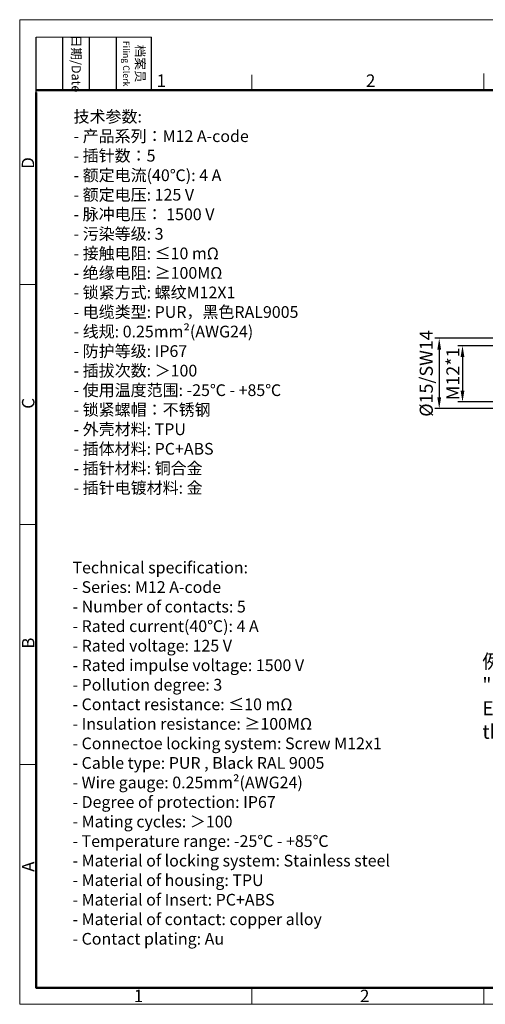
# Model space of a CAD drawing. Units: millimetres. Extents: x 135 to 432, y 131 to 341.
# Drawn here: x 135 to 235, y 131 to 341 of the extents above; entities that cross this region are included whole.
import ezdxf

# ---------------------------------------------------------------- set-up
doc = ezdxf.new("R2010")
doc.units = ezdxf.units.MM
doc.header["$MEASUREMENT"] = 0
doc.linetypes.add('CENTER', pattern=[2, 1.25, -0.25, 0.25, -0.25])
for name, color, linetype, lineweight in [('CEN', 1, 'CENTER', 15), ('DIM', 3, 'Continuous', 15), ('图框', 7, 'Continuous', 20), ('打标文字', 3, 'Continuous', 20)]:
    doc.layers.add(name, color=color, linetype=linetype, lineweight=lineweight)
doc.styles.add('Romans', font='romans.shx', dxfattribs={"width": 0.75})
doc.styles.add('Romans字体', font='romans.shx', dxfattribs={"width": 0.75})
doc.styles.get("Standard").update_dxf_attribs({"font": 'txt', "width": 0.75})
doc.dimstyles.new('01', dxfattribs={"dimscale": 0.8, "dimtxt": 3.5, "dimasz": 3, "dimexe": 1.2, "dimexo": 0.2, "dimgap": 0.8, "dimtad": 1, "dimdsep": 46, "dimtxsty": 'Romans字体', "dimcen": 0, "dimclrd": 1, "dimclre": 6, "dimclrt": 4, "dimazin": 2, "dimtfac": 1, "dimtofl": 0, "dimtmove": 0, "dimatfit": 3, "dimfxl": 1, "dimtolj": 1, "dimtzin": 0, "dimarcsym": 0})

# ---------------------------------------------------------------- blocks, each defined once
blk = doc.blocks.new('A4图框-NEW')
at = {"layer": '图框', "color": 1, "lineweight": 18}
for p, q in [((833.41, 690.53), (833.41, 480.53)), ((833.41, 690.53), (1130.41, 690.53)), ((833.41, 480.53), (1130.41, 480.53))]:
    blk.add_line(p, q, dxfattribs=at)
at = {"layer": '图框', "lineweight": -3}
for p, q in [((836.91, 675.02), (836.91, 686.79)), ((842.62, 675.53), (842.62, 686.79)), ((848.33, 675.53), (848.33, 686.79)), ((854.05, 675.53), (854.05, 686.79)), ((861.54, 675.53), (861.54, 686.79)), ((842.62, 675.53), (842.62, 685.02)), ((848.33, 675.53), (848.33, 685.02)), ((854.05, 675.53), (854.05, 685.02)), ((836.91, 675.02), (836.91, 684.5))]:
    blk.add_line(p, q, dxfattribs=at)
at = {"layer": '图框', "lineweight": 18}
blk.add_line((836.91, 686.79), (861.54, 686.79), dxfattribs=at)
at = {"layer": '图框', "color": 6}
for p, q in [((882.95, 678.8), (882.95, 675.53)), ((932.48, 679.03), (932.48, 675.53)), ((836.91, 634.07), (833.41, 634.07)), ((836.91, 582.89), (833.41, 582.89)), ((836.91, 531.71), (833.41, 531.71)), ((882.95, 484.03), (882.95, 480.53)), ((932.48, 484.03), (932.48, 480.53))]:
    blk.add_line(p, q, dxfattribs=at)
at = {"layer": '图框', "lineweight": 50}
for p, q in [((836.91, 675.53), (1126.93, 675.53)), ((836.91, 484.02), (836.91, 675.02)), ((836.85, 484.03), (1126.93, 484.03))]:
    blk.add_line(p, q, dxfattribs=at)
at = {"layer": '图框', "char_height": 1.959, "width": 11.2554, "attachment_point": 4, "rotation": 270}
for s, insert in [('\\pxqc;日期{\\Fromans|c134;/Date}', (845.48, 686.79)), ('\\pxqc;档案员{\\H0.7x;\\P\\Fromans|c134;Filing Clerk\\fFangSong_GB2312|b0|i0|c134|p49; }', (857.79, 686.79))]:
    blk.add_mtext(s, dxfattribs=dict(at, insert=insert))
at = {"layer": '图框', "color": 6, "char_height": 2.65, "width": 2.5579, "attachment_point": 1, "style": 'Romans字体'}
for s, insert in [('1', (862.63, 678.86)), ('2', (907.3, 678.86)), ('1', (857.76, 483.65)), ('2', (906.03, 483.65))]:
    blk.add_mtext(s, dxfattribs=dict(at, insert=insert))
at = {"layer": '图框', "color": 6, "char_height": 2.65, "width": 2.5579, "attachment_point": 1, "rotation": 90, "style": 'Romans字体'}
for s, insert in [('D', (833.85, 658.73)), ('C', (833.9, 607.55)), ('B', (833.9, 556.37)), ('A', (833.9, 508.79))]:
    blk.add_mtext(s, dxfattribs=dict(at, insert=insert))
blk = doc.blocks.new('*D3')
at = {"layer": 'Defpoints', "color": 0}
for p in [(240.93, 273.19), (224.91, 258.19), (240.93, 258.19)]:
    blk.add_point(p, dxfattribs=at)
at = {"layer": 'DIM', "color": 6, "lineweight": -2}
for p, q in [((240.77, 273.19), (223.95, 273.19)), ((240.77, 258.19), (223.95, 258.19))]:
    blk.add_line(p, q, dxfattribs=at)
at = {"layer": 'DIM', "color": 1, "lineweight": -2}
blk.add_line((224.91, 270.79), (224.91, 260.59), dxfattribs=at)
at = {"layer": 'DIM', "color": 1}
for points in [[(225.31, 270.79), (224.51, 270.79), (224.91, 273.19)], [(224.51, 260.59), (225.31, 260.59), (224.91, 258.19)]]:
    blk.add_solid(points, dxfattribs=at)
at = {"layer": 'DIM', "color": 4, "insert": (222.14, 265.69), "char_height": 2.8, "attachment_point": 5, "rotation": 90, "style": 'Romans字体'}
blk.add_mtext('\\A1;%%C15/SW14', dxfattribs=at)
blk = doc.blocks.new('*D4')
at = {"layer": 'Defpoints', "color": 0}
for p in [(236.83, 271.62), (229.87, 259.62), (236.83, 259.62)]:
    blk.add_point(p, dxfattribs=at)
at = {"layer": 'DIM', "color": 6, "lineweight": -2}
for p, q in [((236.67, 271.62), (228.91, 271.62)), ((236.67, 259.62), (228.91, 259.62))]:
    blk.add_line(p, q, dxfattribs=at)
at = {"layer": 'DIM', "color": 1, "lineweight": -2}
blk.add_line((229.87, 269.22), (229.87, 262.02), dxfattribs=at)
at = {"layer": 'DIM', "color": 1}
for points in [[(229.47, 269.22), (230.27, 269.22), (229.87, 271.62)], [(229.47, 262.02), (230.27, 262.02), (229.87, 259.62)]]:
    blk.add_solid(points, dxfattribs=at)
at = {"layer": 'DIM', "color": 4, "insert": (227.83, 265.62), "char_height": 2.8, "attachment_point": 5, "rotation": 90, "style": 'Romans字体'}
blk.add_mtext('\\A1;M12*1', dxfattribs=at)

msp = doc.modelspace()

# ---------------------------------------------------------------- linework, layer by layer
at = {"layer": 'CEN', "color": 1, "linetype": 'CENTER', "ltscale": 9.248546}
msp.add_line((395.952, 265.69), (234.158, 265.69), dxfattribs=at)

# ---------------------------------------------------------------- block references
at = {"layer": 'DIM'}
msp.add_blockref('A4图框-NEW', (-698.028, -349.386), dxfattribs=at)

# ---------------------------------------------------------------- texts
at = {"layer": 'DIM', "color": 4, "insert": (234.109, 205.787), "char_height": 3, "width": 98.06938, "attachment_point": 1, "style": 'Romans字体'}
msp.add_mtext('{\\f仿宋_GB2312|b0|i0|c134|p49;例如型号}"M12S-F05A-T-L-PUR"{\\f仿宋_GB2312|b0|i0|c134|p49;，}\\P"L"{\\f仿宋_GB2312|b0|i0|c134|p49;表示带线长度，单位}m{\\f仿宋_GB2312|b0|i0|c134|p49;。}\\PEx: Part code "M12S-F05A-T-L-PUR",\\Pthe "L" represents the cable length, unit m.', dxfattribs=at)
at = {"layer": '打标文字', "color": 3, "char_height": 2.5, "attachment_point": 1, "style": 'Romans'}
for s, insert, width in [('\\pxql;\\A1;\\f仿宋_GB2312|b0|i0|c134|p49;技术参数\\Fromans.shx|c134;:\\P- \\f仿宋_GB2312|b0|i0|c134|p49;产品系列：\\Fromans.shx|c134;M12 A-code\\P- \\f仿宋_GB2312|b0|i0|c134|p49;插针数：\\Fromans.shx|c134;5\\P- \\f仿宋_GB2312|b0|i0|c134|p49;额定电流\\Fromans.shx|c134;(40\\f仿宋_GB2312|b0|i0|c134|p49;℃\\Fromans.shx|c134;): \\A0;\\T0.8;\\C256;4 A\\P\\A1;\\T1;\\C3;- \\f仿宋_GB2312|b0|i0|c134|p49;额定电压\\Fromans.shx|c134;: \\A0;\\T0.8;\\C256;125 V\\A1;\\T1;\\C3; \\P\\pq*;- \\A0;\\f仿宋_GB2312|b0|i0|c134|p49;\\T0.8;\\C256;脉冲电压：\\Fromans.shx|c134; 1500 V\\P\\A1;\\T1;\\C3;- \\f仿宋_GB2312|b0|i0|c134|p49;污染等级\\Fromans.shx|c134;: 3\\P\\pql;- \\f仿宋_GB2312|b0|i0|c134|p49;接触电阻\\Fromans.shx|c134;: \\A0;\\f仿宋_GB2312|b0|i0|c134|p49;\\T0.8;\\C256;≤\\Fromans.shx|c134;10 m\\f仿宋_GB2312|b0|i0|c134|p49;Ω\\P\\A1;\\Fromans.shx|c134;\\T1;\\C3;- \\f仿宋_GB2312|b0|i0|c134|p49;绝缘电阻\\Fromans.shx|c134;: \\f仿宋_GB2312|b0|i0|c134|p49;≥\\Fromans.shx|c134;100M\\f仿宋_GB2312|b0|i0|c134|p49;Ω  \\P\\A0;\\Fromans.shx|c134;\\T0.8;\\C256;\\A1;\\T1;\\C3;- \\f仿宋_GB2312|b0|i0|c134|p49;锁紧方式\\Fromans.shx|c134;: \\f仿宋_GB2312|b0|i0|c134|p49;螺纹\\Fromans.shx|c134;M12X1\\P- \\f仿宋_GB2312|b0|i0|c134|p49;电缆类型\\Fromans.shx|c134;: PUR\\f仿宋_GB2312|b0|i0|c134|p49;，黑色\\Fromans.shx|c134;RAL9005 \\P\\pq*;- \\A0;\\f仿宋_GB2312|b0|i0|c134|p49;\\C256;线规\\A1;\\Fromans.shx|c134;\\C3;: \\A0;\\C256;0.25mm\\fISOCPEUR|b0|i0|c0|p34;²\\A1;\\Fromans.shx|c134;\\C3;(\\A0;\\C256;AWG24\\A1;\\C3;)\\P\\pql;- \\f仿宋_GB2312|b0|i0|c134|p49;防护等级\\Fromans.shx|c134;: \\A0;\\T0.8;\\C256;IP67\\P\\pq*;\\A1;\\T1;\\C3;- \\f仿宋_GB2312|b0|i0|c134|p49;插拔次数\\Fromans.shx|c134;:\\C256; \\A0;\\f仿宋_GB2312|b0|i0|c134|p49;＞\\Fromans.shx|c134;100\\P\\A1;\\C3;- \\f仿宋_GB2312|b0|i0|c134|p49;使用温度范围\\Fromans.shx|c134;: \\A0;\\T0.8;\\C256;-25\\f仿宋_GB2312|b0|i0|c134|p49;℃\\A1;\\Fromans.shx|c134;\\T1;\\C3; - \\A0;\\T0.8;\\C256;+85\\f仿宋_GB2312|b0|i0|c134|p49;℃\\P\\pql;\\A1;\\Fromans.shx|c134;\\T1;\\C3;- \\f仿宋_GB2312|b0|i0|c134|p49;锁紧螺帽：不锈钢\\P\\Fromans.shx|c134;- \\f仿宋_GB2312|b0|i0|c134|p49;外壳材料\\Fromans.shx|c134;: TPU\\P- \\f仿宋_GB2312|b0|i0|c134|p49;插体材料\\Fromans.shx|c134;: \\A0;\\T0.8;\\C256;PC+ABS\\P\\pq*;\\A1;\\T1;\\C3;- \\f仿宋_GB2312|b0|i0|c134|p49;插针材料\\Fromans.shx|c134;: \\A0;\\f仿宋_GB2312|b0|i0|c134|p49;\\C256;铜合金\\P\\pql;\\A1;\\Fromans.shx|c134;\\C3;- \\f仿宋_GB2312|b0|i0|c134|p49;插针电镀材料\\Fromans.shx|c134;: \\A0;\\f仿宋_GB2312|b0|i0|c134|p49;\\C256;金', (146.883, 321.728), 55.18345), ('\\pxql;\\A1;Technical specification:\\P- Series: M12 A-code\\P- Number of contacts: 5\\P- Rated current(40\\fFangSong_GB2312|b0|i0|c134|p49;℃\\Fromans.shx|c134;): \\A0;\\T0.8;\\C256;4 A\\P\\A1;\\T1;\\C3;- Rated voltage: \\A0;\\T0.8;\\C256;125 V\\P\\A1;\\T1;\\C3;- Rated impulse voltage: \\A0;\\T0.8;\\C256;1500 V\\P\\pq*;\\A1;\\T1;\\C3;- Pollution degree: 3\\P\\pql;- Contact resistance: \\A0;\\fFangSong_GB2312|b0|i0|c134|p49;\\T0.8;\\C256;≤\\Fromans.shx|c134;10 m\\fFangSong_GB2312|b0|i0|c134|p49;Ω\\P\\A1;\\Fromans.shx|c134;\\T1;\\C3;- Insulation resistance: \\fFangSong_GB2312|b0|i0|c134|p49;≥\\Fromans.shx|c134;100M\\fFangSong_GB2312|b0|i0|c134|p49;Ω\\fSimHei|b0|i0|c134|p49; \\P\\Fromans.shx|c134;- Connectoe locking system: Screw M12x1\\P- Cable type: PUR , Black RAL 9005\\P\\pq*;- \\A0;\\C256;Wire gauge\\A1;\\C3;: \\A0;\\C256;0.25mm\\fISOCPEUR|b0|i0|c0|p34;²\\A1;\\Fromans.shx|c134;\\C3;(\\A0;\\C256;AWG24\\A1;\\C3;)\\P\\pql;- Degree of protection: \\A0;\\T0.8;\\C256;IP67\\P\\A1;\\T1;\\C3;- \\A0;\\C256;Mating cycles\\A1;\\C3;: \\A0;\\fFangSong_GB2312|b0|i0|c134|p49;\\C256;＞\\A1;\\Fromans.shx|c134;\\C3;100\\P\\pq*;- Temperature range: \\A0;\\T0.8;\\C256;-25\\fFangSong_GB2312|b0|i0|c134|p49;℃\\A1;\\Fromans.shx|c134;\\T1;\\C3; - \\A0;\\T0.8;\\C256;+85\\fFangSong_GB2312|b0|i0|c134|p49;℃\\P\\pql;\\A1;\\Fromans.shx|c134;\\T1;\\C3;- Material of locking system: Stainless steel\\P\\C256;- \\A0;Material of housing\\A1;: \\C3;TPU\\P\\C256;- \\A0;Material of Insert\\A1;: \\A0;\\T0.8;PC+ABS\\P\\A1;\\T1;- Material of contact: \\A0;copper alloy\\P\\A1;- \\A0;Contact plating\\A1;: \\A0;Au', (146.648, 225.555), 71.11911)]:
    msp.add_mtext(s, dxfattribs=dict(at, insert=insert, width=width))

# ---------------------------------------------------------------- dimensions: what is measured, and where the dimension line sits
at = {"layer": 'DIM'}
dim = msp.add_linear_dim(base=(224.909, 258.19), p1=(240.935, 273.19), p2=(240.935, 258.19), angle=90, text='%%C<>/SW14', dimstyle='01', override={"dimtxsty": 'Romans字体'}, dxfattribs=at)
dim.commit()
dim.dimension.update_dxf_attribs({"geometry": '*D3', "text_midpoint": (224.909, 265.69), "dimtype": 160})
dim = msp.add_linear_dim(base=(229.874, 259.616), p1=(236.831, 271.616), p2=(236.831, 259.616), angle=90, text='M<>*1', dimstyle='01', dxfattribs=at)
dim.commit()
dim.dimension.update_dxf_attribs({"geometry": '*D4', "text_midpoint": (229.874, 265.616), "dimtype": 160})

doc.saveas('drawing.dxf')
